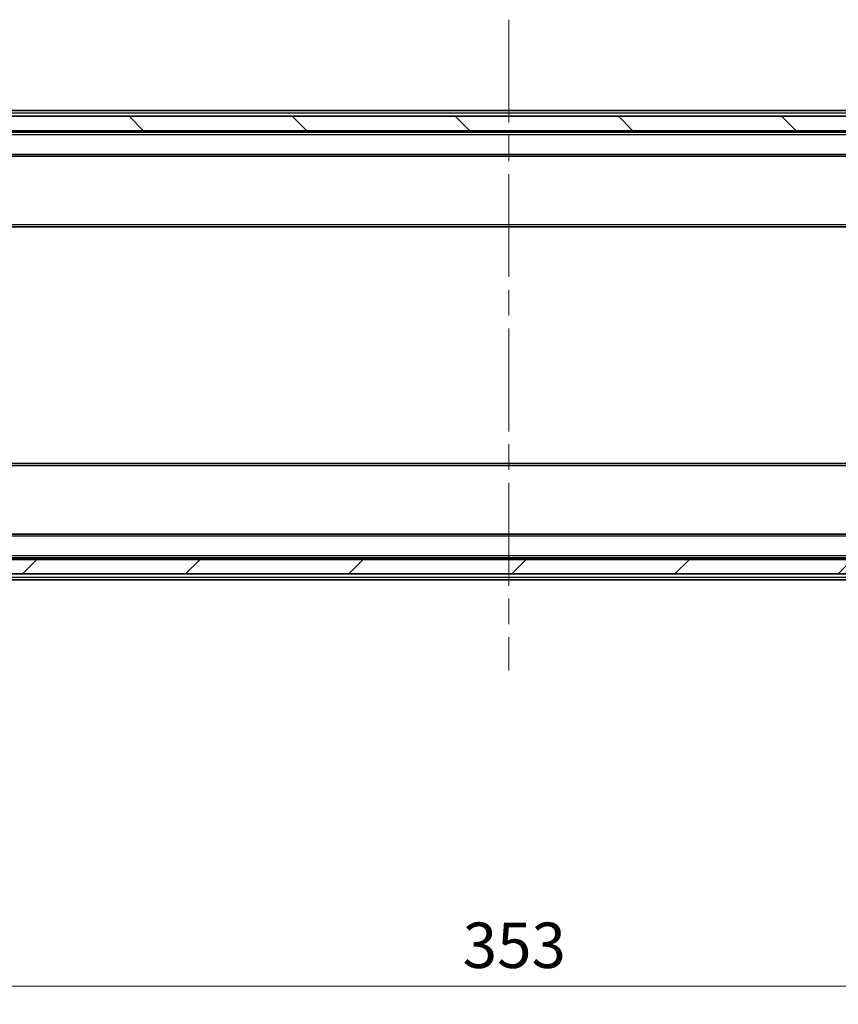
# Model space of a CAD drawing. Units: millimetres. Extents: x 36 to 8307, y 20 to 1425.
# Drawn here: x 2641 to 2753, y 1027 to 1162 of the extents above; entities that cross this region are included whole.
import ezdxf

# ---------------------------------------------------------------- set-up
doc = ezdxf.new("R2010")
doc.units = ezdxf.units.MM
doc.header["$LTSCALE"] = 2.5
doc.linetypes.add('CHAIN', pattern=[0.3543, 0.2362, -0.0295, 0.0591, -0.0295])
doc.layers.get('Defpoints').update_dxf_attribs({"lineweight": 25})
doc.layers.add('Centerline (ISO)', color=7, linetype='Continuous', lineweight=18, true_color=0x80ffff)
doc.layers.add('Hatch (ISO)', color=1, linetype='Continuous', lineweight=18, true_color=0xff0000)
for name, color, linetype, lineweight in [('Dimension (ISO)', 7, 'Continuous', 18), ('Visible (ISO)', 7, 'Continuous', 35), ('Visible Narrow (ISO)', 7, 'Continuous', 25)]:
    doc.layers.add(name, color=color, linetype=linetype, lineweight=lineweight)
doc.styles.add('Note Text (TK)', font='MS PGothic.ttf')
doc.dimstyles.new('Default - Method 1b (TK)', dxfattribs={"dimscale": 2.5, "dimtxt": 2.5, "dimasz": 2.5, "dimexe": 1, "dimexo": 1.5, "dimgap": 1, "dimtad": 1, "dimrnd": 1e-08, "dimdsep": 46, "dimtxsty": 'Note Text (TK)', "dimcen": 0.09, "dimdle": 5, "dimclrd": 100, "dimclre": 100, "dimclrt": 7, "dimadec": 1, "dimazin": 1, "dimtfac": 1, "dimtmove": 0, "dimatfit": 3, "dimfxl": 0, "dimtolj": 1, "dimlwd": -1, "dimlwe": -1, "dimarcsym": 0})

# ---------------------------------------------------------------- blocks, each defined once
blk = doc.blocks.new('*D36')
at = {"layer": 'Defpoints', "color": 0, "transparency": 16777216}
for p in [(2531.57, 1090.96), (2884.57, 1090.96), (2884.57, 1029.42)]:
    blk.add_point(p, dxfattribs=at)
at = {"layer": 'Dimension (ISO)', "color": 100, "transparency": 16777216}
for p, q in [((2531.57, 1087.21), (2531.57, 1026.92)), ((2884.57, 1087.21), (2884.57, 1026.92)), ((2537.82, 1029.42), (2878.32, 1029.42))]:
    blk.add_line(p, q, dxfattribs=at)
for points in [[(2537.82, 1030.46), (2537.82, 1028.37), (2531.57, 1029.42)], [(2878.32, 1030.46), (2878.32, 1028.37), (2884.57, 1029.42)]]:
    blk.add_solid(points, dxfattribs=at)
at = {"layer": 'Dimension (ISO)', "color": 7, "transparency": 16777216, "insert": (2701.72, 1035.04), "char_height": 6.25, "attachment_point": 4, "style": 'Note Text (TK)'}
blk.add_mtext('\\A1;353', dxfattribs=at)

msp = doc.modelspace()

# ---------------------------------------------------------------- hatches: boundary and pattern name
at = {"layer": 'Hatch (ISO)'}
h = msp.add_hatch(dxfattribs=at)
h.set_pattern_fill('ANSI31', color=256, scale=127, angle=90.00021, style=0)
h.set_pattern_definition([(135.0002, (951.25, -20), (-11.22528, -11.22536), [])])
h.paths.add_polyline_path([(2533.3745, 1149.1555), (2533.3745, 1147.1555), (2882.7745, 1147.1555), (2882.7745, 1149.1555)])
h = msp.add_hatch(dxfattribs=at)
h.set_pattern_fill('ANSI31', color=256, scale=127, style=0)
h.set_pattern_definition([(45, (951.25, -20), (-11.22532, 11.22532), [])])
h.paths.add_polyline_path([(2533.3745, 1088.1555), (2533.3745, 1086.1555), (2882.7745, 1086.1555), (2882.7745, 1088.1555)])

# ---------------------------------------------------------------- linework, layer by layer
at = {"layer": 'Centerline (ISO)', "linetype": 'CHAIN', "ltscale": 23.990969}
msp.add_line((2708.0745, 1162.4555), (2708.0745, 1072.8555), dxfattribs=at)
at = {"layer": 'Visible (ISO)'}
for p, q in [((2553.0745, 1149.9555), (2863.0745, 1149.9555)), ((2882.7745, 1149.1555), (2533.3745, 1149.1555)), ((2533.3745, 1147.1555), (2882.7745, 1147.1555)), ((2553.0745, 1146.9555), (2863.0745, 1146.9555)), ((2553.4503, 1143.6555), (2862.6988, 1143.6555)), ((2553.0745, 1133.9555), (2863.0745, 1133.9555)), ((2863.0745, 1101.3555), (2553.0745, 1101.3555)), ((2862.6988, 1091.6555), (2553.4503, 1091.6555)), ((2882.7745, 1088.1555), (2533.3745, 1088.1555)), ((2863.0745, 1088.3555), (2553.0745, 1088.3555)), ((2533.3745, 1086.1555), (2882.7745, 1086.1555)), ((2863.0745, 1085.3555), (2553.0745, 1085.3555))]:
    msp.add_line(p, q, dxfattribs=at)
at = {"layer": 'Visible Narrow (ISO)'}
for p, q in [((2553.0745, 1149.6555), (2863.0745, 1149.6555)), ((2553.0745, 1146.6555), (2863.0745, 1146.6555)), ((2553.0745, 1143.9555), (2863.0745, 1143.9555)), ((2553.0745, 1134.2555), (2863.0745, 1134.2555)), ((2863.0745, 1101.0555), (2553.0745, 1101.0555)), ((2863.0745, 1091.3555), (2553.0745, 1091.3555)), ((2863.0745, 1088.6555), (2553.0745, 1088.6555)), ((2863.0745, 1085.6555), (2553.0745, 1085.6555))]:
    msp.add_line(p, q, dxfattribs=at)

# ---------------------------------------------------------------- dimensions: what is measured, and where the dimension line sits
at = {"layer": 'Dimension (ISO)', "color": 100, "true_color": 0x00ff3f}
dim = msp.add_linear_dim(base=(2884.5745, 1029.415), p1=(2531.5745, 1090.9555), p2=(2884.5745, 1090.9555), angle=180, dimstyle='Default - Method 1b (TK)', override={"dimgap": 1, "dimdec": 2, "dimtol": 0, "dimlim": 0, "dimtp": 0, "dimtm": 0, "dimtdec": 2, "dimtofl": 0, "dimatfit": 1}, dxfattribs=at)
dim.commit()
dim.dimension.update_dxf_attribs({"geometry": '*D36', "text_midpoint": (2708.0745, 1029.415), "dimtype": 160})

doc.saveas('drawing.dxf')
